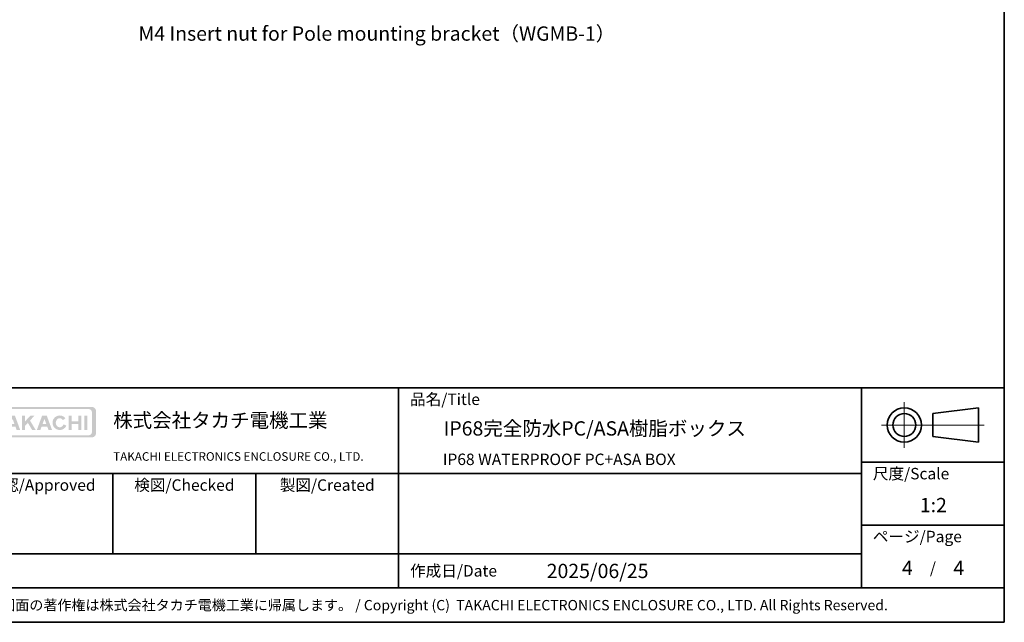
# Model space of a CAD drawing. Units: millimetres. Extents: x 22 to 2984, y 12 to 574.
# Drawn here: x 2640 to 2984, y 12 to 223 of the extents above; entities that cross this region are included whole.
import ezdxf
from ezdxf.enums import TextEntityAlignment as Align

# ---------------------------------------------------------------- set-up
doc = ezdxf.new("R2010")
doc.units = ezdxf.units.MM
doc.header["$LTSCALE"] = 1.5
for name, color, linetype, lineweight in [('Border (ISO)', 7, 'Continuous', 35), ('Hatch (ISO)', 1, 'Continuous', 18), ('Symbol (ISO) @ 1', 7, 'Continuous', 18), ('Title (ISO)', 7, 'Continuous', 35)]:
    doc.layers.add(name, color=color, linetype=linetype, lineweight=lineweight)
doc.styles.add('Note Text (TK)', font='MS PGothic.ttf')
doc.styles.add('文字スタイル40', font='MS PGothic.ttf')
doc.styles.add('文字スタイル67', font='arial.ttf')

# ---------------------------------------------------------------- blocks, each defined once
blk = doc.blocks.new('図面枠 tk図枠')
at = {"layer": 'Border (ISO)'}
for p in [(405.4999999999999, 289), (14.50000000000001, 8.000000000000007)]:
    blk.add_line(p, (405.4999999999999, 8.000000000000007), dxfattribs=at)
blk = doc.blocks.new('表題欄 tk表題欄')
at = {"layer": 'Hatch (ISO)'}
h = blk.add_hatch(color=256, dxfattribs=at)
edge = h.paths.add_edge_path(flags=0)
edge.add_arc((95.444849922821, 237.346881026017), 0.5958259999999996, 269.9999999999897, 360)
edge.add_line((96.040675922821, 237.3468810260171), (96.04067592282095, 240.7585970260168))
edge.add_arc((95.44484992282096, 240.7585970260169), 0.5958259999999996, 0, 90.0000000000068)
edge.add_line((95.44484992282091, 241.3544230260169), (79.00658192282103, 241.3544230260169))
edge.add_arc((79.00658192282103, 240.7585970260169), 0.5958259999999996, 90, 180)
edge.add_line((78.41075592282102, 240.7585970260168), (78.41075592282081, 237.3468810260171))
edge.add_arc((79.00658192282081, 237.3468810260168), 0.5958259999999996, 180, 270.0000000000205)
edge.add_line((79.00658192282103, 236.7510550260168), (95.44484992282091, 236.751055026017))
edge = h.paths.add_edge_path()
edge.add_line((77.70882392282107, 241.0034570260169), (77.70882392282107, 237.1020210260171))
edge.add_arc((78.41075592282097, 237.102021026017), 0.7019319999998935, 180, 270.000000000008)
edge.add_line((78.41075592282105, 236.4000890260172), (96.04067592282101, 236.4000890260172))
edge.add_arc((96.040675922821, 237.102021026017), 0.7019319999998921, 270, 360)
edge.add_line((96.7426079228209, 237.1020210260171), (96.74260792282098, 241.0034570260169))
edge.add_arc((96.04067592282107, 241.003457026017), 0.7019319999998921, 0, 90.00000000000873)
edge.add_line((96.04067592282095, 241.705389026017), (78.41075592282105, 241.7053890260169))
edge.add_arc((78.41075592282105, 241.0034570260169), 0.7019319999999984, 90.00000000000072, 180)
h = blk.add_hatch(color=256, dxfattribs=at)
h.paths.add_polyline_path([(82.45967999495221, 238.7589070260171), (81.8218998506899, 238.7589070260171), (82.14078992282104, 239.627313026017)], flags=0)
h.paths.add_polyline_path([(82.64850318183746, 238.2447010260171), (81.63307666380464, 238.2447010260171), (81.43526189659153, 237.7060090260171), (80.81854592282102, 237.7060090260171), (81.73268992282102, 240.1954190260171), (82.54888992282102, 240.1954190260171), (83.46303392282098, 237.7060090260171), (82.84631794905052, 237.7060090260171)])
for points in [[(85.55355153134052, 237.7060090260171), (84.81294043548178, 238.9396854897348), (84.28739592282106, 238.3724785432585), (84.28739592282106, 237.7060090260171), (83.76502792282103, 237.7060090260171), (83.76502792282103, 240.1954190260171), (84.28739592282106, 240.1954190260171), (84.28739592282106, 239.1472136578642), (85.2586086041826, 240.1954190260171), (85.97643794456017, 240.1954190260171), (85.18872726044239, 239.3452627384302), (86.172817922821, 237.7060090260171)], [(91.96090243223207, 240.1954190260171), (91.96090243223207, 237.7060090260171), (92.4791894322321, 237.7060090260171), (92.4791894322321, 238.7058540260171), (93.63819343223211, 238.7058540260171), (93.63819343223211, 237.7060090260171), (94.15648043223207, 237.7060090260171), (94.15648043223207, 240.1954190260171), (93.63819343223211, 240.1954190260171), (93.63819343223211, 239.195574026017), (92.4791894322321, 239.195574026017), (92.4791894322321, 240.1954190260171)], [(94.71149643223212, 240.1954190260171), (94.71149643223212, 237.7060090260171), (95.2338644322322, 237.7060090260171), (95.2338644322322, 240.1954190260171)]]:
    blk.add_hatch(color=256, dxfattribs=at).paths.add_polyline_path(points)
h = blk.add_hatch(color=256, dxfattribs=at)
h.paths.add_polyline_path([(87.39654585068993, 238.7589070260171), (88.03432599495216, 238.7589070260171), (87.71543592282107, 239.627313026017)], flags=0)
h.paths.add_polyline_path([(87.00990789659151, 237.7060090260171), (87.20772266380467, 238.2447010260171), (88.22314918183736, 238.2447010260171), (88.42096394905047, 237.7060090260171), (89.03767992282091, 237.7060090260171), (88.123535922821, 240.1954190260171), (87.30733592282104, 240.1954190260171), (86.39319192282105, 237.7060090260171)])
h = blk.add_hatch(color=256, dxfattribs=at)
edge = h.paths.add_edge_path()
edge.add_arc((90.39257192282079, 238.9507140260171), 1.273272000000011, 38.55054079078439, 336.5820184016556)
edge.add_line((91.56096443223191, 238.4446700260172), (91.04202846323602, 238.6694270587604))
edge.add_ellipse((90.392571922821, 238.9507140260171), major_axis=(0, -0.7998759999999119), ratio=0.8673469387756529, start_angle=128.5505407907963, end_angle=426.582018401653, ccw=False)
edge.add_line((90.96328818027123, 239.4055047731898), (91.38834540645578, 239.7442231660233))
at = {"layer": 'Title (ISO)'}
for p, q in [((74.70882392282105, 245.052739026017), (255.7088239228211, 245.052739026017)), ((149.7088239228211, 245.052739026017), (149.7088239228211, 210.052739026017)), ((230.7088239228211, 245.052739026017), (230.7088239228211, 210.052739026017)), ((255.7088239228211, 245.052739026017), (255.7088239228211, 204.052739026017)), ((243.2088239228211, 240.552739026017), (251.2088239228211, 241.552739026017)), ((251.2088239228211, 235.552739026017), (251.2088239228211, 241.552739026017)), ((243.2088239228211, 240.552739026017), (243.2088239228211, 236.552739026017)), ((243.2088239228211, 236.552739026017), (251.2088239228211, 235.552739026017)), ((230.7088239228211, 232.052739026017), (255.7088239228211, 232.052739026017)), ((74.70882392282105, 230.052739026017), (230.7088239228211, 230.0527390260171)), ((99.70882392282105, 230.052739026017), (99.70882392282108, 216.052739026017)), ((124.708823922821, 230.052739026017), (124.708823922821, 216.052739026017)), ((230.7088239228211, 221.052739026017), (255.7088239228211, 221.052739026017)), ((74.70882392282105, 216.052739026017), (230.7088239228211, 216.052739026017)), ((255.7088239228211, 210.052739026017), (74.70882392282105, 210.052739026017)), ((74.70882392282105, 204.052739026017), (255.7088239228211, 204.052739026017))]:
    blk.add_line(p, q, dxfattribs=at)
at = {"layer": 'Title (ISO)', "color": 4, "linetype": 'Continuous', "lineweight": 18}
for p, q in [((238.2088239228211, 242.5527390260171), (238.2088239228211, 234.552739026017)), ((252.2088239228211, 238.552739026017), (234.2088239228211, 238.552739026017))]:
    blk.add_line(p, q, dxfattribs=at)
at = {"layer": 'Title (ISO)'}
for radius in [3, 2]:
    blk.add_circle((238.2088239228211, 238.5527390260171), radius, dxfattribs=at)
at = {"layer": 'Title (ISO)', "color": 1, "char_height": 2.000000029802322, "line_spacing_factor": 1.5, "style": 'Note Text (TK)'}
for s, insert, attachment_point in [('\\fＭＳ Ｐゴシック|b0|i0;{\\H2.0000;品名/Title}', (151.708823922821, 243.052739026017), 4), ('\\fＭＳ Ｐゴシック|b0|i0;{\\H2.0000;尺度/Scale}', (232.7088239228211, 230.052739026017), 4), ('\\fＭＳ Ｐゴシック|b0|i0;{\\H2.0000;承認/Approved}', (87.20882392282105, 228.052739026017), 5), ('\\fＭＳ Ｐゴシック|b0|i0;{\\H2.0000;検図/Checked}', (112.208823922821, 228.0527390260171), 5), ('\\fＭＳ Ｐゴシック|b0|i0;{\\H2.0000;製図/Created}', (137.208823922821, 228.052739026017), 5), ('\\fＭＳ Ｐゴシック|b0|i0;{\\H2.0000;ページ/Page}', (232.7088239228211, 219.052739026017), 4), ('\\fＭＳ Ｐゴシック|b0|i0;{\\H2.0000;作成日/Date}', (151.708823922821, 213.052739026017), 4)]:
    blk.add_mtext(s, dxfattribs=dict(at, insert=insert, attachment_point=attachment_point))
at = {"layer": 'Title (ISO)', "color": 7, "line_spacing_factor": 1.5, "style": 'Note Text (TK)'}
for s, insert, char_height, attachment_point in [('株式会社タカチ電機工業', (99.74260792282095, 239.052739026017), 2.5, 4), ('\\fArial|b0|i0;{\\H1.4986;TAKACHI ELECTRONICS ENCLOSURE CO., LTD.}', (99.74260792282095, 233.052739026017), 1.49859994649887, 4), ('\\fＭＳ Ｐゴシック|b0|i0;{\\H2.0000;/}', (243.2088239228211, 213.5527390260171), 2.000000029802322, 5), ('\\fMS PGothic|b0|i0;{\\H1.8000;本図面の著作権は株式会社タカチ電機工業に帰属します。 / Copyright (C)\xa0 TAKACHI ELECTRONICS ENCLOSURE CO., LTD. All Rights Reserved.}', (77.70882392282107, 207.052739026017), 1.800000071525573, 4)]:
    blk.add_mtext(s, dxfattribs=dict(at, insert=insert, char_height=char_height, attachment_point=attachment_point))
at = {"layer": 'Title (ISO)', "color": 7}
for tag, p, height, style in [('<品名>_001', (157.5809830137301, 236.7104094805625), 2.5, 'Note Text (TK)'), ('<Title>_001', (157.4482509312165, 231.5520568828656), 2.000000029802322, '文字スタイル67'), ('<型番>_001', (157.6747330123755, 220.0527389664124), 3.000000119209289, '文字スタイル40'), ('作成日_001', (175.617914831912, 211.7814322078352), 2.5, 'Note Text (TK)'), ('<ページ_No.>_001', (237.9488807410029, 212.302739026017), 2.5, 'Note Text (TK)'), ('<総ページ数>_001', (246.7926307410029, 212.302739026017), 2.5, 'Note Text (TK)')]:
    blk.add_attdef(tag, p, '', height=height, dxfattribs=dict(at, style=style))
at = {"layer": 'Title (ISO)', "color": 7, "style": 'Note Text (TK)'}
for tag, p in [('<尺度>', (243.2088239228211, 224.552739026017)), ('<部品サイズ>', (112.208823922821, 213.052739026017))]:
    blk.add_attdef(tag, text='', height=2.5, dxfattribs=at).set_placement(p, align=Align.MIDDLE_CENTER)

msp = doc.modelspace()

# ---------------------------------------------------------------- block references
at = {"xscale": 2, "yscale": 2, "zscale": 2}
msp.add_blockref('図面枠 tk図枠', (2173.25, -3.999999999999928), dxfattribs=at)
ref = msp.add_blockref('表題欄 tk表題欄', (2472.832352154358, -396.105478052034), dxfattribs=dict(xscale=2, yscale=2, zscale=2))
ref.add_attrib('<品名>_001', 'IP68完全防水PC/ASA樹脂ボックス', (2787.994318181818, 77.31534090909096), dxfattribs={"layer": 'Title (ISO)', "color": 7, "height": 5, "style": 'Note Text (TK)'})
ref.add_attrib('<尺度>_001', '1:2', (2954.676136363636, 50.5000000000001), dxfattribs={"layer": 'Title (ISO)', "color": 7, "height": 5, "style": 'Note Text (TK)'})
ref.add_attrib('作成日_001', '2025/06/25', (2824.068181818182, 27.45738636363642), dxfattribs={"layer": 'Title (ISO)', "color": 7, "height": 5, "style": 'Note Text (TK)'})
ref.add_attrib('<Title>_001', 'IP68 WATERPROOF PC+ASA BOX', (2787.728854016791, 66.99863571369717), dxfattribs={"layer": 'Title (ISO)', "color": 7, "height": 4.000000059604644, "style": '文字スタイル67'})
ref.add_attrib('<ページ_No.>_001', '4', (2948.417613636364, 28.50000000000007), dxfattribs={"layer": 'Title (ISO)', "color": 7, "height": 5, "style": 'Note Text (TK)'})
ref.add_attrib('<総ページ数>_001', '4', (2966.417613636364, 28.50000000000007), dxfattribs={"layer": 'Title (ISO)', "color": 7, "height": 5, "style": 'Note Text (TK)'})

# ---------------------------------------------------------------- texts
at = {"layer": 'Symbol (ISO) @ 1', "color": 7, "insert": (2681.175683014765, 217.9286809127995), "char_height": 5, "width": 175.5211940065577, "attachment_point": 4, "line_spacing_factor": 1.5, "style": 'Note Text (TK)'}
msp.add_mtext('\\fＭＳ Ｐゴシック|b0|i0;M4 Insert nut for Pole mounting bracket（WGMB-1）', dxfattribs=at)

doc.saveas('drawing.dxf')
